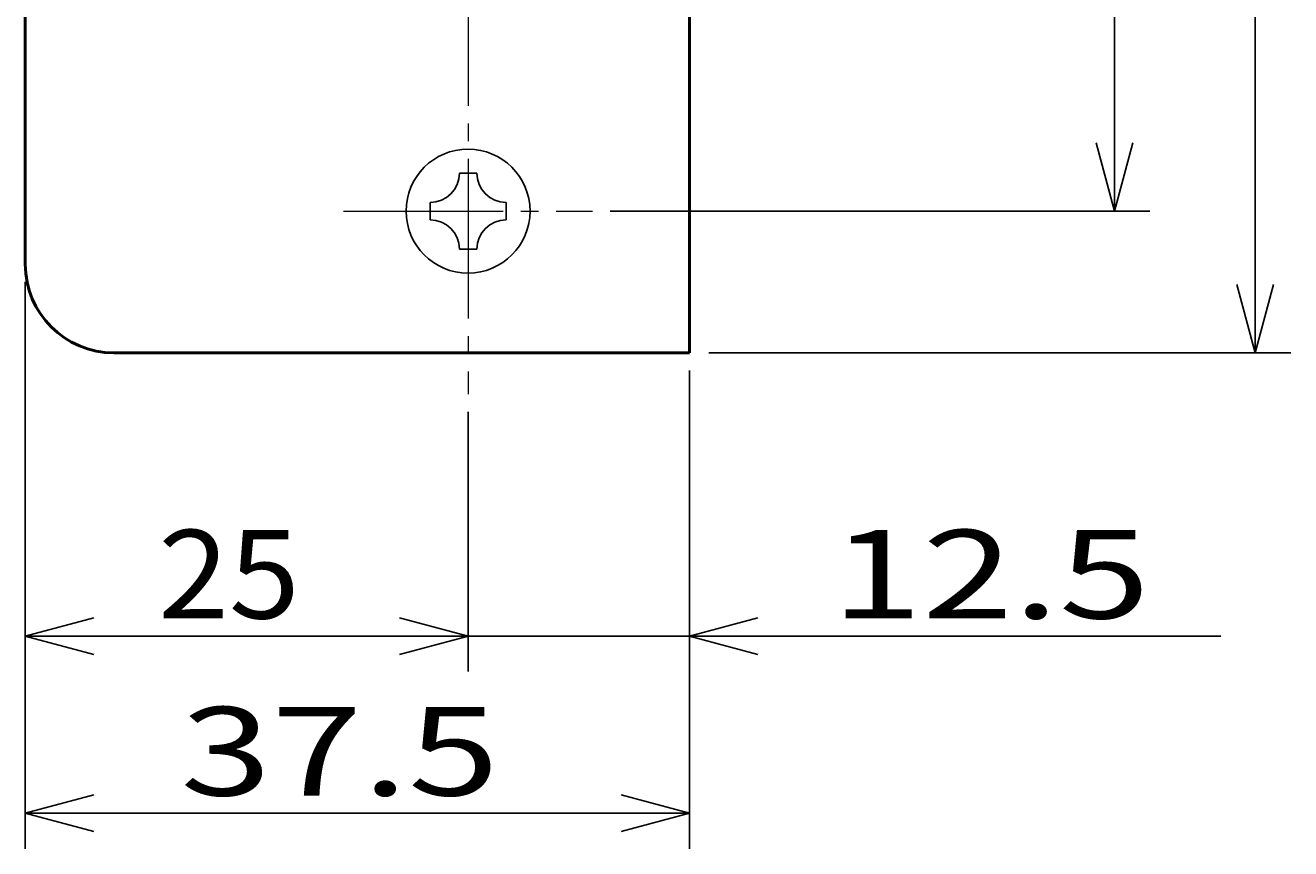
# Model space of a CAD drawing. Extents: x -811 to 831, y -577 to 577.
# Drawn here: x 632 to 703, y -185 to -139 of the extents above; entities that cross this region are included whole.
import ezdxf
from ezdxf.enums import TextEntityAlignment as Align

# ---------------------------------------------------------------- set-up
doc = ezdxf.new("R2010")
doc.units = 0
doc.header["$MEASUREMENT"] = 0
doc.linetypes.add('CENTER', pattern=[12, 9, -1, 1, -1])
doc.layers.add('1', color=2, linetype='CONTINUOUS')
doc.layers.add('2', color=3, linetype='CONTINUOUS')
doc.styles.get("Standard").update_dxf_attribs({"font": 'txt', "bigfont": 'BIGFONT'})
doc.dimstyles.get("Standard").update_dxf_attribs({"dimtxt": 0.18, "dimasz": 0.18, "dimexe": 0.18, "dimexo": 0.0625, "dimgap": 0.09, "dimtad": 0, "dimtih": 1, "dimtoh": 1, "dimdec": 4, "dimzin": 0, "dimdsep": 46, "dimtxsty": 'STANDARD', "dimcen": 0.09, "dimadec": 0, "dimazin": 0, "dimtfac": 1, "dimtdec": 4, "dimtofl": 0, "dimtmove": 0, "dimatfit": 3, "dimfxl": 1, "dimtolj": 1, "dimtzin": 0, "dimarcsym": 0})

# ---------------------------------------------------------------- blocks, each defined once
blk = doc.blocks.new('*D150')
at = {"layer": '2', "lineweight": 25}
for p, q in [((665.026154, -99.499141), (695.501307, -99.499141)), ((693.501307, -99.499141), (692.466031, -103.362844)), ((693.501307, -149.499141), (693.501307, -99.499141)), ((693.501307, -99.499141), (694.536583, -103.362844)), ((693.501307, -149.499141), (692.466031, -145.635438)), ((693.501307, -149.499141), (694.536583, -145.635438)), ((665.026154, -149.499141), (695.501307, -149.499141))]:
    blk.add_line(p, q, dxfattribs=at)
at = {"layer": '2', "lineweight": 18, "width": 2}
blk.add_text('50', height=5, rotation=90, dxfattribs=at).set_placement((692.501307, -129.499141), (692.501307, -121.499141), align=Align.FIT)
blk = doc.blocks.new('*D151')
at = {"layer": '2', "lineweight": 25}
for p, q in [((657.001307, -160.833021), (657.001307, -175.499141)), ((632.001307, -173.499141), (635.865011, -172.463865)), ((657.001307, -173.499141), (653.137604, -172.463865)), ((632.001307, -173.499141), (635.865011, -174.534417)), ((632.001307, -173.499141), (657.001307, -173.499141)), ((657.001307, -173.499141), (653.137604, -174.534417))]:
    blk.add_line(p, q, dxfattribs=at)
at = {"layer": '2', "lineweight": 18, "width": 2}
blk.add_text('25', height=5, dxfattribs=at).set_placement((639.501307, -172.499141), (647.501307, -172.499141), align=Align.FIT)
blk = doc.blocks.new('*D152')
at = {"layer": '2', "lineweight": 25}
for p, q in [((657.001307, -173.499141), (653.137604, -172.463865)), ((669.501307, -173.499141), (673.365011, -172.463865)), ((647.001307, -173.499141), (699.501307, -173.499141)), ((657.001307, -173.499141), (653.137604, -174.534417)), ((669.501307, -173.499141), (673.365011, -174.534417))]:
    blk.add_line(p, q, dxfattribs=at)
at = {"layer": '2', "lineweight": 18, "width": 2}
blk.add_text('12.5', height=5, dxfattribs=at).set_placement((677.501307, -172.499141), (695.501307, -172.499141), align=Align.FIT)
blk = doc.blocks.new('*D153')
at = {"layer": '2', "lineweight": 25}
for p, q in [((632.001307, -153.499141), (632.001307, -185.499141)), ((669.501307, -158.499141), (669.501307, -185.499141)), ((632.001307, -183.499141), (635.865011, -182.463865)), ((669.501307, -183.499141), (665.637604, -182.463865)), ((632.001307, -183.499141), (635.865011, -184.534417)), ((632.001307, -183.499141), (669.501307, -183.499141)), ((669.501307, -183.499141), (665.637604, -184.534417))]:
    blk.add_line(p, q, dxfattribs=at)
at = {"layer": '2', "lineweight": 18, "width": 2}
blk.add_text('37.5', height=5, dxfattribs=at).set_placement((640.751307, -182.499141), (658.751307, -182.499141), align=Align.FIT)
blk = doc.blocks.new('*D158')
at = {"layer": '2', "lineweight": 25}
for p, q in [((670.601307, -91.499141), (703.44752, -91.499141)), ((701.44752, -91.499141), (700.412244, -95.362844)), ((701.44752, -157.499141), (701.44752, -91.499141)), ((701.44752, -91.499141), (702.482796, -95.362844)), ((701.44752, -157.499141), (700.412244, -153.635438)), ((701.44752, -157.499141), (702.482796, -153.635438)), ((670.601307, -157.499141), (703.44752, -157.499141))]:
    blk.add_line(p, q, dxfattribs=at)
at = {"layer": '2', "lineweight": 18, "width": 2}
blk.add_text('66', height=5, rotation=90, dxfattribs=at).set_placement((700.44752, -129.499141), (700.44752, -121.499141), align=Align.FIT)

msp = doc.modelspace()

# ---------------------------------------------------------------- linework, layer by layer
at = {"layer": '1', "linetype": 'CENTER', "lineweight": 18}
for p, q in [((657.001307, -86.551726), (657.001307, -159.833021)), ((649.97646, -149.499141), (664.026154, -149.499141))]:
    msp.add_line(p, q, dxfattribs=at)
at = {"layer": '1', "lineweight": 50}
for p, q in [((669.501307, -91.499141), (669.501307, -157.499141)), ((632.001307, -96.499141), (632.001307, -152.499141)), ((669.501307, -157.499141), (637.001307, -157.499141))]:
    msp.add_line(p, q, dxfattribs=at)
at = {"layer": '1', "lineweight": 25}
for p, q in [((657.001307, -147.349141), (656.509879, -147.349141)), ((657.001307, -147.349141), (657.492736, -147.349141)), ((654.851307, -149.007713), (654.851307, -149.499141)), ((659.151307, -149.007713), (659.151307, -149.499141)), ((654.851307, -149.99057), (654.851307, -149.499141)), ((659.151307, -149.99057), (659.151307, -149.499141)), ((657.001307, -151.649141), (656.509879, -151.649141)), ((657.001307, -151.649141), (657.492736, -151.649141))]:
    msp.add_line(p, q, dxfattribs=at)
msp.add_circle((657.001307, -149.499141), 3.5, dxfattribs=at)
for centre, start, end in [((654.851307, -147.349141), 270, 0), ((659.151307, -147.349141), 180, 270), ((654.851307, -151.649141), 0, 90), ((659.151307, -151.649141), 90, 180)]:
    msp.add_arc(centre, 1.658571, start, end, dxfattribs=at)
at = {"layer": '1', "lineweight": 50}
msp.add_arc((637.001307, -152.499141), 5, 180, 270, dxfattribs=at)

# ---------------------------------------------------------------- dimensions: what is measured, and where the dimension line sits
at = {"layer": '2', "lineweight": 25}
for base, p1, p2, picture, middle in [((701.44752, -91.499141), (669.601307, -157.499141), (669.601307, -91.499141), '*D158', (695.44752, -124.499141)), ((693.501307, -99.499141), (664.026154, -149.499141), (664.026154, -99.499141), '*D150', (687.501307, -124.499141))]:
    dim = msp.add_linear_dim(base=base, p1=p1, p2=p2, angle=90, dimstyle='Standard', dxfattribs=at)
    dim.commit()
    dim.dimension.update_dxf_attribs({"geometry": picture, "text_midpoint": middle})
for base, p1, p2, picture, middle in [((669.501307, -183.499141), (632.001307, -152.499141), (669.501307, -157.499141), '*D153', (650.751307, -179.999141)), ((657.001307, -173.499141), (632.001307, -173.499141), (657.001307, -159.833021), '*D151', (644.501307, -169.999141)), ((669.501307, -173.499141), (657.001307, -173.499141), (669.501307, -173.499141), '*D152', (687.501307, -169.999141))]:
    dim = msp.add_linear_dim(base=base, p1=p1, p2=p2, dimstyle='Standard', dxfattribs=at)
    dim.commit()
    dim.dimension.update_dxf_attribs({"geometry": picture, "text_midpoint": middle})

doc.saveas('drawing.dxf')
